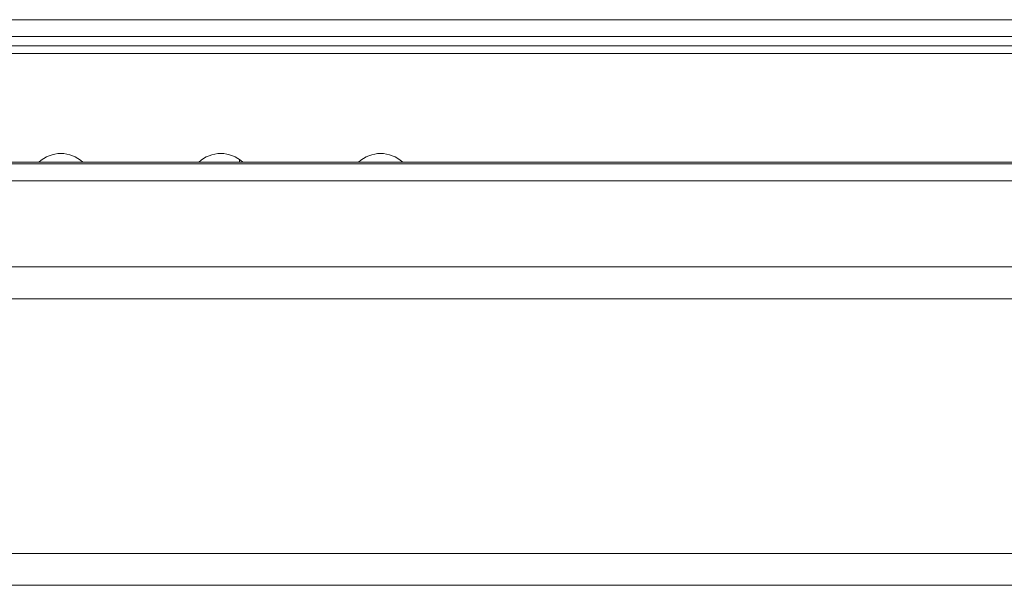
# Model space of a CAD drawing. Units: inches. Extents: x 10.2 to 40.1, y 11.7 to 48.9.
# Drawn here: x 28.9 to 32.7, y 38.9 to 41.1 of the extents above; entities that cross this region are included whole.
import ezdxf

# ---------------------------------------------------------------- set-up
doc = ezdxf.new("R2010")
doc.units = ezdxf.units.IN
doc.header["$MEASUREMENT"] = 0

msp = doc.modelspace()

# ---------------------------------------------------------------- linework, layer by layer
at = {"color": 7, "linetype": 'Continuous', "lineweight": 15}
for p, q in [((40.0631, 41.0822), (10.3151, 41.0822)), ((40.056, 41.0162), (10.3222, 41.0162)), ((39.3141, 40.9802), (11.0641, 40.9802)), ((29.741, 40.5348), (29.741, 40.5245)), ((40.0905, 40.5186), (10.2878, 40.5186)), ((10.6966, 40.5245), (39.6816, 40.5245)), ((40.062, 40.4514), (10.3163, 40.4514)), ((36.5487, 40.1151), (13.8296, 40.1151)), ((36.5487, 38.8701), (13.8296, 38.8701))]:
    msp.add_line(p, q, dxfattribs=at)
at = {"color": 8, "linetype": 'Continuous', "lineweight": 15}
for p, q in [((37.9716, 40.9502), (25.4066, 40.9502)), ((36.5493, 39.9901), (13.8289, 39.9901)), ((36.5493, 38.9951), (13.8289, 38.9951))]:
    msp.add_line(p, q, dxfattribs=at)
at = {"color": 7, "linetype": 'Continuous', "lineweight": 15}
for centre in [(29.0421, 40.4339), (29.6671, 40.4339), (30.2921, 40.4339)]:
    msp.add_arc(centre, 0.125, 46.4139, 133.5861, dxfattribs=at)

doc.saveas('drawing.dxf')
